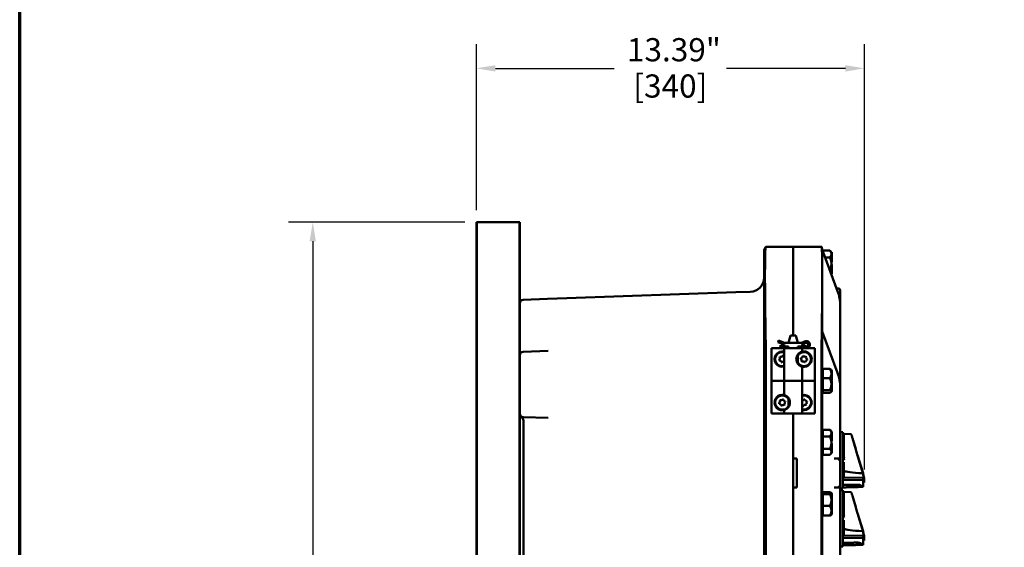
# Model space of a CAD drawing. Units: inches. Extents: x 1 to 146, y 1 to 112.
# Drawn here: x 3 to 37, y 69 to 87 of the extents above; entities that cross this region are included whole.
import ezdxf

# ---------------------------------------------------------------- set-up
doc = ezdxf.new("R2010")
doc.units = ezdxf.units.IN
doc.header["$LTSCALE"] = 6.666667
doc.header["$MEASUREMENT"] = 0
for name, color, linetype, lineweight in [('Border (ANSI)', 7, 'Continuous', 70), ('Dimension (ANSI)', 7, 'Continuous', 25), ('Visible (ANSI)', 7, 'Continuous', 50)]:
    doc.layers.add(name, color=color, linetype=linetype, lineweight=lineweight)
doc.styles.add('Note Text (ANSI)', font='tahoma.ttf')
doc.dimstyles.new('Default (ANSI)', dxfattribs={"dimscale": 6.666667, "dimtxt": 0.12, "dimasz": 0.098425, "dimexe": 0.125, "dimexo": 0.0625, "dimgap": 0.031496, "dimtad": 0, "dimtih": 1, "dimtoh": 1, "dimrnd": 1e-08, "dimzin": 4, "dimdsep": 46, "dimtxsty": 'Note Text (ANSI)', "dimcen": 0.09, "dimdle": 0.393701, "dimclrd": 256, "dimclre": 256, "dimclrt": 256, "dimadec": 0, "dimazin": 1, "dimtfac": 1, "dimtofl": 0, "dimtmove": 0, "dimatfit": 3, "dimfxl": 1, "dimtolj": 1, "dimtzin": 4, "dimlwd": -1, "dimlwe": -1, "dimarcsym": 0})

# ---------------------------------------------------------------- blocks, each defined once
blk = doc.blocks.new('Borders Default Border')
at = {"layer": 'Border (ANSI)', "flags": 128}
blk.add_lwpolyline([(0.3937, 0.3937), (0.3937, 16.6063), (21.6063, 16.6063), (21.6063, 0.3937), (0.3937, 0.3937)], dxfattribs=at)
blk = doc.blocks.new('*D15')
at = {"layer": 'Defpoints', "color": 0, "transparency": 16777216}
for p in [(18.403, 80.478), (12.743, 29.978), (19.138, 29.978)]:
    blk.add_point(p, dxfattribs=at)
at = {"layer": 'Dimension (ANSI)', "transparency": 16777216}
for p, q in [((17.986, 80.478), (11.909, 80.478)), ((12.743, 79.822), (12.743, 56.587)), ((12.743, 30.634), (12.743, 53.868)), ((18.721, 29.978), (11.909, 29.978))]:
    blk.add_line(p, q, dxfattribs=at)
for points in [[(12.633, 79.822), (12.852, 79.822), (12.743, 80.478)], [(12.633, 30.634), (12.852, 30.634), (12.743, 29.978)]]:
    blk.add_solid(points, dxfattribs=at)
at = {"layer": 'Dimension (ANSI)', "transparency": 16777216, "char_height": 0.8, "attachment_point": 2, "style": 'Note Text (ANSI)'}
for s, insert in [('\\A1; 50.50"', (12.743, 56.27)), ('\\A1;[1283]', (12.743, 55.018))]:
    blk.add_mtext(s, dxfattribs=dict(at, insert=insert))
blk = doc.blocks.new('*D16')
at = {"layer": 'Defpoints', "color": 0, "transparency": 16777216}
for p in [(31.782, 85.794), (18.388, 80.478), (31.782, 71.522)]:
    blk.add_point(p, dxfattribs=at)
at = {"layer": 'Dimension (ANSI)', "transparency": 16777216}
for p, q in [((18.388, 80.894), (18.388, 86.627)), ((31.782, 71.939), (31.782, 86.627)), ((19.044, 85.794), (23.145, 85.794)), ((31.126, 85.794), (27.025, 85.794))]:
    blk.add_line(p, q, dxfattribs=at)
for points in [[(19.044, 85.903), (19.044, 85.684), (18.388, 85.794)], [(31.126, 85.903), (31.126, 85.684), (31.782, 85.794)]]:
    blk.add_solid(points, dxfattribs=at)
at = {"layer": 'Dimension (ANSI)', "transparency": 16777216, "char_height": 0.8, "attachment_point": 2, "style": 'Note Text (ANSI)'}
for s, insert in [('\\A1; 13.39"', (25.085, 86.837)), ('\\A1;[340]', (25.085, 85.584))]:
    blk.add_mtext(s, dxfattribs=dict(at, insert=insert))

msp = doc.modelspace()

# ---------------------------------------------------------------- linework, layer by layer
at = {"layer": 'Visible (ANSI)'}
for p, q in [((18.388, 80.478), (18.388, 29.978)), ((18.388, 80.478), (18.388, 29.978)), ((18.388, 80.478), (18.388, 80.478)), ((18.403, 80.478), (18.388, 80.478)), ((19.873, 80.478), (18.403, 80.478)), ((18.403, 80.478), (18.403, 29.978)), ((19.873, 80.478), (19.873, 50.521)), ((19.888, 80.478), (19.873, 80.478)), ((19.888, 80.478), (19.888, 75.906)), ((29.323, 79.635), (28.38, 79.635)), ((29.323, 76.568), (29.323, 79.635)), ((29.323, 76.568), (29.323, 79.635)), ((29.323, 79.635), (30.307, 79.635)), ((30.323, 79.552), (30.323, 76.445)), ((30.323, 79.539), (30.856, 78.105)), ((28.323, 79.265), (28.325, 79.267)), ((28.323, 79.265), (28.323, 78.876)), ((28.325, 76.356), (28.325, 79.479)), ((30.348, 79.503), (30.348, 79.472)), ((30.588, 79.503), (30.348, 79.503)), ((30.425, 79.266), (30.588, 79.266)), ((30.646, 79.445), (30.601, 79.49)), ((30.646, 79.445), (30.646, 79.444)), ((30.646, 79.445), (30.646, 79.445)), ((30.646, 79.445), (30.656, 79.445)), ((30.646, 79.444), (30.646, 79.443)), ((30.646, 79.444), (30.656, 79.444)), ((30.646, 79.443), (30.646, 79.384)), ((30.646, 79.384), (30.646, 79.253)), ((30.646, 79.253), (30.646, 79.239)), ((30.646, 79.253), (30.656, 79.253)), ((30.646, 79.239), (30.646, 79.226)), ((30.646, 79.226), (30.646, 79.053)), ((30.646, 79.226), (30.646, 79.226)), ((30.646, 79.226), (30.656, 79.226)), ((30.656, 79.444), (30.656, 79.445)), ((30.656, 79.253), (30.656, 79.444)), ((30.656, 79.226), (30.656, 79.253)), ((30.656, 79.113), (30.656, 79.226)), ((28.323, 78.876), (28.325, 78.873)), ((30.646, 79.113), (30.656, 79.113)), ((30.646, 79.053), (30.646, 79.045)), ((30.646, 79.045), (30.646, 78.878)), ((30.646, 79.027), (30.656, 79.027)), ((30.646, 79.014), (30.656, 79.014)), ((30.646, 78.878), (30.646, 78.865)), ((30.646, 78.878), (30.646, 78.878)), ((30.646, 78.878), (30.656, 78.878)), ((30.646, 78.865), (30.646, 78.852)), ((30.656, 79.014), (30.656, 79.027)), ((30.656, 78.878), (30.656, 79.014)), ((30.656, 78.852), (30.656, 78.878)), ((30.588, 78.833), (30.585, 78.833)), ((30.646, 78.695), (30.639, 78.689)), ((30.646, 78.852), (30.646, 78.737)), ((30.646, 78.852), (30.656, 78.852)), ((30.646, 78.737), (30.646, 78.734)), ((30.646, 78.734), (30.646, 78.695)), ((30.646, 78.695), (30.646, 78.695)), ((30.646, 78.695), (30.656, 78.695)), ((30.656, 78.695), (30.656, 78.852)), ((30.885, 78.195), (30.823, 78.195)), ((21.515, 77.858), (20.85, 77.835)), ((27.351, 78.062), (21.515, 77.858)), ((27.843, 78.079), (27.351, 78.062)), ((30.948, 77.605), (30.948, 78.133)), ((20.85, 77.835), (20.008, 77.805)), ((30.948, 74.777), (30.948, 77.605)), ((29.231, 76.568), (29.164, 76.318)), ((29.415, 76.568), (29.231, 76.568)), ((29.415, 76.568), (29.482, 76.318)), ((30.856, 75.277), (30.323, 76.71)), ((28.325, 76.356), (28.325, 54.534)), ((28.38, 54.635), (28.38, 76.255)), ((28.797, 76.344), (28.802, 76.357)), ((29.028, 76.255), (28.797, 76.344)), ((28.802, 76.357), (28.818, 76.398)), ((29.028, 76.318), (28.818, 76.398)), ((28.857, 76.19), (29.028, 76.255)), ((28.862, 76.176), (28.857, 76.19)), ((28.878, 76.135), (28.862, 76.176)), ((28.878, 76.135), (29.028, 76.193)), ((29.028, 76.318), (29.019, 76.274)), ((29.028, 76.193), (29.019, 76.236)), ((29.165, 76.318), (29.028, 76.318)), ((29.028, 76.193), (29.165, 76.193)), ((29.164, 76.13), (29.164, 76.193)), ((29.165, 76.318), (29.481, 76.318)), ((29.628, 76.318), (29.481, 76.318)), ((29.481, 76.193), (29.628, 76.193)), ((29.482, 76.13), (29.482, 76.193)), ((29.719, 76.366), (29.628, 76.318)), ((29.628, 76.318), (29.638, 76.274)), ((29.628, 76.255), (29.751, 76.312)), ((29.751, 76.198), (29.628, 76.255)), ((29.628, 76.193), (29.638, 76.236)), ((29.628, 76.193), (29.719, 76.144)), ((30.307, 76.255), (30.307, 54.635)), ((30.323, 54.445), (30.323, 76.445)), ((19.888, 75.906), (19.888, 75.887)), ((19.888, 75.887), (19.888, 73.878)), ((20.862, 76.042), (20.008, 76.012)), ((28.573, 75.005), (28.573, 76.13)), ((28.573, 76.13), (29.013, 76.13)), ((28.573, 76.13), (28.573, 76.13)), ((28.573, 76.13), (28.573, 73.88)), ((28.853, 75.812), (28.865, 75.829)), ((28.95, 75.866), (28.971, 75.864)), ((29.633, 76.13), (29.013, 76.13)), ((29.013, 76.13), (29.013, 75.005)), ((29.482, 75.601), (29.482, 75.91)), ((29.633, 76.13), (29.943, 76.13)), ((29.633, 76.13), (29.633, 76.013)), ((29.657, 75.858), (29.677, 75.864)), ((29.782, 75.828), (29.767, 75.842)), ((29.943, 76.13), (30.042, 76.13)), ((30.042, 76.13), (30.073, 76.13)), ((30.073, 73.88), (30.073, 76.13)), ((28.851, 75.701), (28.842, 75.721)), ((28.946, 75.644), (28.925, 75.647)), ((29.588, 75.771), (29.593, 75.792)), ((29.629, 75.668), (29.614, 75.683)), ((29.633, 75.498), (29.633, 75.005)), ((29.739, 75.652), (29.719, 75.646)), ((29.803, 75.719), (29.808, 75.739)), ((28.323, 75.2), (28.325, 75.202)), ((28.323, 75.2), (28.323, 74.811)), ((30.348, 75.38), (30.323, 75.38)), ((30.348, 75.417), (30.348, 75.257)), ((30.588, 75.417), (30.348, 75.417)), ((30.348, 75.257), (30.348, 75.096)), ((30.646, 75.38), (30.637, 75.389)), ((30.646, 75.38), (30.646, 75.367)), ((30.646, 75.367), (30.646, 75.362)), ((30.646, 75.367), (30.656, 75.367)), ((30.646, 75.362), (30.646, 75.357)), ((30.646, 75.357), (30.646, 75.257)), ((30.646, 75.357), (30.646, 75.357)), ((30.646, 75.357), (30.656, 75.357)), ((30.646, 75.257), (30.646, 75.099)), ((30.646, 75.12), (30.656, 75.12)), ((30.656, 75.357), (30.656, 75.367)), ((30.656, 75.12), (30.656, 75.357)), ((30.656, 75.108), (30.656, 75.12)), ((28.323, 74.811), (28.325, 74.808)), ((28.573, 75.005), (28.604, 75.005)), ((28.703, 75.005), (28.604, 75.005)), ((29.013, 75.005), (28.703, 75.005)), ((29.633, 75.005), (29.013, 75.005)), ((29.013, 75.005), (29.633, 75.005)), ((29.013, 74.513), (29.013, 75.005)), ((29.633, 75.005), (29.943, 75.005)), ((29.633, 73.88), (29.633, 75.005)), ((29.943, 75.005), (30.042, 75.005)), ((30.073, 75.005), (30.042, 75.005)), ((30.073, 75.005), (30.073, 73.88)), ((30.348, 74.894), (30.348, 75.096)), ((30.348, 75.096), (30.588, 75.096)), ((30.348, 74.894), (30.348, 74.886)), ((30.348, 74.684), (30.348, 74.886)), ((30.646, 75.108), (30.656, 75.108)), ((30.646, 75.099), (30.646, 75.084)), ((30.646, 75.099), (30.656, 75.099)), ((30.646, 75.084), (30.646, 75.069)), ((30.646, 75.069), (30.646, 74.894)), ((30.646, 75.069), (30.646, 75.069)), ((30.646, 75.069), (30.656, 75.069)), ((30.646, 75.017), (30.656, 75.017)), ((30.646, 74.994), (30.656, 74.994)), ((30.646, 74.964), (30.656, 74.964)), ((30.646, 74.923), (30.656, 74.923)), ((30.646, 74.894), (30.646, 74.886)), ((30.646, 74.886), (30.646, 74.737)), ((30.656, 75.099), (30.656, 75.108)), ((30.656, 75.069), (30.656, 75.099)), ((30.656, 75.017), (30.656, 75.069)), ((30.656, 74.964), (30.656, 74.994)), ((30.656, 74.923), (30.656, 74.964)), ((30.656, 74.737), (30.656, 74.923)), ((30.948, 74.202), (30.948, 74.777)), ((30.348, 74.63), (30.323, 74.63)), ((30.348, 74.639), (30.348, 74.684)), ((30.588, 74.684), (30.348, 74.684)), ((30.348, 74.639), (30.348, 74.638)), ((30.348, 74.593), (30.348, 74.638)), ((30.588, 74.593), (30.348, 74.593)), ((30.646, 74.63), (30.637, 74.622)), ((30.646, 74.737), (30.646, 74.727)), ((30.646, 74.737), (30.646, 74.737)), ((30.646, 74.737), (30.656, 74.737)), ((30.646, 74.727), (30.646, 74.717)), ((30.646, 74.717), (30.646, 74.639)), ((30.646, 74.717), (30.656, 74.717)), ((30.646, 74.644), (30.656, 74.644)), ((30.646, 74.639), (30.646, 74.638)), ((30.646, 74.638), (30.646, 74.63)), ((30.656, 74.717), (30.656, 74.737)), ((30.656, 74.644), (30.656, 74.717)), ((28.838, 74.237), (28.844, 74.216)), ((28.862, 74.326), (28.877, 74.341)), ((28.909, 74.151), (28.929, 74.146)), ((28.966, 74.365), (28.987, 74.359)), ((29.033, 74.185), (29.019, 74.17)), ((29.052, 74.294), (29.057, 74.274)), ((29.164, 74.101), (29.164, 74.41)), ((29.692, 74.144), (29.671, 74.148)), ((29.704, 74.366), (29.725, 74.363)), ((29.778, 74.178), (29.791, 74.194)), ((29.805, 74.286), (29.797, 74.305)), ((30.948, 73.645), (30.948, 74.202)), ((19.888, 73.878), (19.888, 73.859)), ((19.888, 73.859), (19.888, 57.031)), ((28.604, 73.88), (28.573, 73.88)), ((28.703, 73.88), (28.604, 73.88)), ((29.013, 73.88), (28.703, 73.88)), ((29.013, 73.88), (29.013, 73.998)), ((29.013, 73.88), (29.633, 73.88)), ((29.323, 73.88), (29.323, 57.26)), ((29.323, 73.88), (29.323, 72.325)), ((30.073, 73.88), (29.633, 73.88)), ((30.073, 73.88), (30.073, 73.88)), ((20.008, 73.753), (20.864, 73.724)), ((20.013, 73.633), (20.013, 57.258)), ((30.948, 73.617), (30.948, 73.645)), ((30.948, 72.321), (30.948, 73.617)), ((28.323, 73.08), (28.325, 73.082)), ((28.323, 73.08), (28.323, 72.691)), ((30.348, 73.26), (30.323, 73.26)), ((30.348, 73.318), (30.348, 73.202)), ((30.588, 73.318), (30.348, 73.318)), ((30.348, 73.202), (30.348, 73.085)), ((30.348, 72.873), (30.348, 73.085)), ((30.348, 73.085), (30.588, 73.085)), ((30.646, 73.26), (30.598, 73.308)), ((30.646, 73.26), (30.646, 73.259)), ((30.646, 73.26), (30.646, 73.26)), ((30.646, 73.26), (30.656, 73.26)), ((30.646, 73.259), (30.646, 73.202)), ((30.646, 73.259), (30.646, 73.259)), ((30.646, 73.259), (30.656, 73.259)), ((30.646, 73.202), (30.646, 73.072)), ((30.656, 73.259), (30.656, 73.26)), ((30.656, 73.072), (30.656, 73.259)), ((31.042, 73.23), (30.948, 73.23)), ((31.042, 73.23), (31.042, 73.105)), ((31.042, 71.41), (31.042, 73.105)), ((31.042, 73.101), (31.047, 73.101)), ((31.047, 73.001), (31.047, 73.101)), ((31.072, 73.157), (31.072, 73.16)), ((31.072, 73.028), (31.072, 73.157)), ((31.315, 73.167), (31.087, 73.175)), ((31.315, 73.164), (31.087, 73.172)), ((30.348, 72.873), (30.348, 72.865)), ((30.348, 72.653), (30.348, 72.865)), ((30.646, 73.072), (30.646, 73.059)), ((30.646, 73.072), (30.656, 73.072)), ((30.646, 73.059), (30.646, 73.045)), ((30.646, 73.045), (30.646, 72.873)), ((30.646, 73.045), (30.646, 73.045)), ((30.646, 73.045), (30.656, 73.045)), ((30.646, 72.93), (30.656, 72.93)), ((30.646, 72.873), (30.646, 72.865)), ((30.646, 72.865), (30.646, 72.697)), ((30.646, 72.841), (30.656, 72.841)), ((30.646, 72.831), (30.656, 72.831)), ((30.656, 73.045), (30.656, 73.072)), ((30.656, 72.93), (30.656, 73.045)), ((30.656, 72.831), (30.656, 72.841)), ((30.656, 72.697), (30.656, 72.831)), ((31.042, 73.001), (31.047, 73.001)), ((31.042, 72.992), (31.047, 72.992)), ((31.042, 72.971), (31.047, 72.971)), ((31.042, 72.941), (31.047, 72.941)), ((31.042, 72.846), (31.047, 72.846)), ((31.042, 72.834), (31.047, 72.834)), ((31.042, 72.829), (31.047, 72.829)), ((31.042, 72.815), (31.047, 72.815)), ((31.042, 72.809), (31.047, 72.809)), ((31.047, 72.992), (31.047, 73.001)), ((31.047, 72.971), (31.047, 72.992)), ((31.047, 72.968), (31.047, 72.971)), ((31.047, 72.941), (31.047, 72.968)), ((31.047, 72.893), (31.047, 72.941)), ((31.047, 72.853), (31.047, 72.893)), ((31.047, 72.846), (31.047, 72.853)), ((31.047, 72.834), (31.047, 72.846)), ((31.047, 72.829), (31.047, 72.834)), ((31.047, 72.815), (31.047, 72.829)), ((31.047, 72.809), (31.047, 72.815)), ((31.047, 72.694), (31.047, 72.809)), ((31.072, 73.028), (31.072, 72.639)), ((31.483, 72.639), (31.373, 73.03)), ((31.483, 72.644), (31.392, 72.96)), ((28.323, 72.691), (28.325, 72.688)), ((30.348, 72.51), (30.323, 72.51)), ((30.348, 72.555), (30.348, 72.653)), ((30.588, 72.653), (30.348, 72.653)), ((30.348, 72.555), (30.348, 72.551)), ((30.348, 72.453), (30.348, 72.551)), ((30.588, 72.453), (30.348, 72.453)), ((30.646, 72.51), (30.598, 72.462)), ((30.646, 72.697), (30.646, 72.684)), ((30.646, 72.697), (30.646, 72.697)), ((30.646, 72.697), (30.656, 72.697)), ((30.646, 72.684), (30.646, 72.671)), ((30.646, 72.671), (30.646, 72.555)), ((30.646, 72.671), (30.656, 72.671)), ((30.646, 72.555), (30.646, 72.551)), ((30.646, 72.551), (30.646, 72.51)), ((30.646, 72.51), (30.646, 72.51)), ((30.646, 72.51), (30.656, 72.51)), ((30.656, 72.671), (30.656, 72.697)), ((30.656, 72.51), (30.656, 72.671)), ((31.042, 72.694), (31.047, 72.694)), ((31.042, 72.599), (31.047, 72.599)), ((31.042, 72.595), (31.047, 72.595)), ((31.042, 72.526), (31.047, 72.526)), ((31.042, 72.501), (31.047, 72.501)), ((31.072, 72.495), (31.042, 72.495)), ((31.047, 72.599), (31.047, 72.694)), ((31.047, 72.595), (31.047, 72.599)), ((31.047, 72.526), (31.047, 72.595)), ((31.047, 72.495), (31.047, 72.501)), ((31.072, 72.639), (31.072, 72.433)), ((31.072, 72.433), (31.072, 72.412)), ((31.736, 71.816), (31.543, 72.44)), ((31.736, 71.787), (31.543, 72.431)), ((29.323, 72.325), (29.448, 72.325)), ((29.448, 72.325), (29.448, 71.325)), ((30.948, 72.32), (30.745, 72.32)), ((30.948, 72.32), (30.885, 72.258)), ((30.948, 72.32), (30.948, 72.321)), ((30.948, 71.32), (30.948, 72.32)), ((31.072, 72.3), (31.072, 72.359)), ((31.072, 72.197), (31.072, 71.882)), ((31.057, 71.875), (31.042, 71.875)), ((31.072, 71.682), (31.072, 71.882)), ((30.885, 71.383), (30.948, 71.32)), ((31.042, 71.668), (31.742, 71.655)), ((31.042, 71.576), (31.742, 71.589)), ((31.042, 71.41), (31.042, 71.285)), ((31.072, 71.667), (31.072, 71.682)), ((31.532, 71.339), (31.532, 71.42)), ((31.742, 71.589), (31.742, 71.655)), ((31.742, 71.589), (31.742, 71.342)), ((31.775, 71.497), (31.742, 71.497)), ((31.776, 71.497), (31.775, 71.497)), ((29.323, 71.325), (29.323, 59.565)), ((29.448, 71.325), (29.323, 71.325)), ((30.348, 71.13), (30.323, 71.13)), ((30.348, 71.159), (30.588, 71.159)), ((30.348, 71.126), (30.348, 71.159)), ((30.348, 71.093), (30.348, 71.126)), ((30.348, 70.891), (30.348, 71.093)), ((30.348, 71.093), (30.588, 71.093)), ((30.646, 71.13), (30.641, 71.135)), ((30.646, 71.13), (30.646, 71.126)), ((30.646, 71.126), (30.646, 71.057)), ((30.646, 71.11), (30.656, 71.11)), ((30.646, 71.057), (30.646, 71.047)), ((30.646, 71.057), (30.656, 71.057)), ((30.646, 71.047), (30.646, 71.038)), ((30.646, 71.038), (30.646, 70.891)), ((30.646, 71.038), (30.646, 71.038)), ((30.646, 71.038), (30.656, 71.038)), ((30.656, 71.057), (30.656, 71.11)), ((30.656, 71.038), (30.656, 71.057)), ((30.656, 70.843), (30.656, 71.038)), ((30.745, 71.32), (30.948, 71.32)), ((30.948, 65.946), (30.948, 71.32)), ((30.948, 71.32), (30.948, 71.32)), ((30.948, 71.285), (31.042, 71.285)), ((31.042, 71.23), (30.948, 71.23)), ((31.742, 71.342), (31.042, 71.323)), ((31.042, 71.23), (31.042, 71.105)), ((31.042, 69.41), (31.042, 71.105)), ((31.042, 71.101), (31.047, 71.101)), ((31.047, 71.001), (31.047, 71.101)), ((31.072, 71.028), (31.072, 71.157)), ((31.315, 71.164), (31.087, 71.172)), ((31.532, 71.339), (31.532, 71.339)), ((28.323, 70.95), (28.325, 70.952)), ((28.323, 70.95), (28.323, 70.561)), ((30.348, 70.689), (30.348, 70.891)), ((30.646, 70.891), (30.646, 70.713)), ((30.646, 70.843), (30.656, 70.843)), ((30.646, 70.827), (30.656, 70.827)), ((30.646, 70.789), (30.656, 70.789)), ((30.646, 70.759), (30.656, 70.759)), ((30.646, 70.751), (30.656, 70.751)), ((30.646, 70.713), (30.646, 70.698)), ((30.646, 70.713), (30.646, 70.713)), ((30.646, 70.713), (30.656, 70.713)), ((30.646, 70.698), (30.646, 70.683)), ((30.656, 70.789), (30.656, 70.827)), ((30.656, 70.759), (30.656, 70.789)), ((30.656, 70.713), (30.656, 70.751)), ((30.656, 70.683), (30.656, 70.713)), ((31.042, 71.001), (31.047, 71.001)), ((31.042, 70.992), (31.047, 70.992)), ((31.042, 70.971), (31.047, 70.971)), ((31.042, 70.941), (31.047, 70.941)), ((31.042, 70.846), (31.047, 70.846)), ((31.042, 70.834), (31.047, 70.834)), ((31.042, 70.829), (31.047, 70.829)), ((31.042, 70.815), (31.047, 70.815)), ((31.042, 70.809), (31.047, 70.809)), ((31.047, 70.992), (31.047, 71.001)), ((31.047, 70.971), (31.047, 70.992)), ((31.047, 70.968), (31.047, 70.971)), ((31.047, 70.941), (31.047, 70.968)), ((31.047, 70.893), (31.047, 70.941)), ((31.047, 70.853), (31.047, 70.893)), ((31.047, 70.846), (31.047, 70.853)), ((31.047, 70.834), (31.047, 70.846)), ((31.047, 70.829), (31.047, 70.834)), ((31.047, 70.815), (31.047, 70.829)), ((31.047, 70.809), (31.047, 70.815)), ((31.047, 70.694), (31.047, 70.809)), ((31.072, 71.028), (31.072, 70.639)), ((31.483, 70.639), (31.373, 71.03)), ((31.483, 70.644), (31.392, 70.96)), ((28.323, 70.561), (28.325, 70.558)), ((30.348, 70.38), (30.323, 70.38)), ((30.348, 70.689), (30.348, 70.52)), ((30.588, 70.689), (30.348, 70.689)), ((30.348, 70.52), (30.348, 70.352)), ((30.646, 70.38), (30.641, 70.376)), ((30.646, 70.683), (30.646, 70.52)), ((30.646, 70.683), (30.656, 70.683)), ((30.646, 70.667), (30.656, 70.667)), ((30.646, 70.648), (30.656, 70.648)), ((30.646, 70.644), (30.656, 70.644)), ((30.646, 70.52), (30.646, 70.411)), ((30.646, 70.411), (30.646, 70.406)), ((30.646, 70.411), (30.646, 70.411)), ((30.646, 70.411), (30.656, 70.411)), ((30.646, 70.406), (30.646, 70.4)), ((30.646, 70.4), (30.646, 70.38)), ((30.646, 70.4), (30.656, 70.4)), ((30.656, 70.648), (30.656, 70.667)), ((30.656, 70.644), (30.656, 70.648)), ((30.656, 70.411), (30.656, 70.644)), ((30.656, 70.4), (30.656, 70.411)), ((31.042, 70.694), (31.047, 70.694)), ((31.042, 70.599), (31.047, 70.599)), ((31.042, 70.595), (31.047, 70.595)), ((31.042, 70.526), (31.047, 70.526)), ((31.042, 70.501), (31.047, 70.501)), ((31.072, 70.495), (31.042, 70.495)), ((31.047, 70.599), (31.047, 70.694)), ((31.047, 70.595), (31.047, 70.599)), ((31.047, 70.526), (31.047, 70.595)), ((31.047, 70.495), (31.047, 70.501)), ((31.072, 70.639), (31.072, 70.433)), ((31.072, 70.433), (31.072, 70.412)), ((31.072, 70.3), (31.072, 70.359)), ((31.736, 69.816), (31.543, 70.44)), ((31.736, 69.787), (31.543, 70.431)), ((30.348, 70.352), (30.588, 70.352)), ((31.072, 70.197), (31.072, 69.882)), ((31.057, 69.875), (31.042, 69.875)), ((31.072, 69.682), (31.072, 69.882)), ((31.072, 69.667), (31.072, 69.682)), ((31.042, 69.668), (31.742, 69.655)), ((31.042, 69.576), (31.742, 69.589)), ((31.042, 69.41), (31.042, 69.285)), ((31.742, 69.342), (31.042, 69.323)), ((31.532, 69.339), (31.532, 69.42)), ((31.532, 69.339), (31.532, 69.339)), ((31.742, 69.589), (31.742, 69.655)), ((31.742, 69.589), (31.742, 69.342)), ((31.775, 69.497), (31.742, 69.497)), ((30.948, 69.285), (31.042, 69.285))]:
    msp.add_line(p, q, dxfattribs=at)
for centre, radius, start, end in [((28.575, 79.479), 0.25, 141.824, 180), ((30.093, 79.552), 0.23, 360, 19.7173), ((27.825, 78.578), 0.5, 272, 360), ((30.885, 78.133), 0.0625, 360, 90), ((20.013, 77.68), 0.125, 92, 180), ((29.778, 76.255), 0.125, 242.335, 117.665), ((29.778, 76.255), 0.0625, 245.3757, 114.6243), ((20.013, 75.887), 0.125, 92, 180), ((28.948, 75.755), 0.266, 75.8355, 284.1644), ((28.948, 75.755), 0.244, 74.5792, 285.4208), ((28.768, 75.775), 0.0922, 323.6706, 23.6706), ((28.875, 75.921), 0.0922, 263.6706, 323.6706), ((29.055, 75.901), 0.0922, 203.6706, 242.8096), ((29.698, 75.755), 0.244, 207.8919, 152.1081), ((29.567, 75.88), 0.0922, 286.2551, 346.2551), ((29.741, 75.931), 0.0922, 226.2551, 286.2551), ((29.871, 75.806), 0.0922, 166.2551, 226.2551), ((29.698, 75.755), 0.266, 337.2685, 22.7315), ((28.841, 75.61), 0.0922, 23.6706, 83.6706), ((29.02, 75.59), 0.0922, 94.7246, 143.6706), ((29.524, 75.705), 0.0922, 346.2551, 46.2551), ((29.655, 75.58), 0.0922, 46.2551, 106.2551), ((29.828, 75.63), 0.0922, 106.2551, 166.2551), ((28.948, 74.255), 0.244, 27.8919, 332.1081), ((29.698, 74.255), 0.266, 255.8355, 104.1644), ((29.698, 74.255), 0.244, 254.5792, 105.4208), ((28.948, 74.255), 0.266, 157.2685, 202.7315), ((28.773, 74.302), 0.0922, 315.0107, 15.0107), ((28.82, 74.127), 0.0922, 15.0107, 75.0107), ((28.901, 74.43), 0.0922, 255.0107, 315.0107), ((28.995, 74.081), 0.0922, 75.0107, 135.0107), ((29.076, 74.383), 0.0922, 195.0107, 255.0107), ((29.123, 74.208), 0.0922, 135.0107, 195.0107), ((29.632, 74.424), 0.0922, 270.527, 321.3571), ((29.585, 74.114), 0.0922, 21.3571, 58.6813), ((29.764, 74.087), 0.0922, 81.3571, 141.3571), ((29.811, 74.396), 0.0922, 201.3571, 261.3571), ((29.877, 74.228), 0.0922, 141.3571, 201.3571), ((20.013, 73.878), 0.125, 180, 268), ((20.013, 73.849), 0.125, 180, 240), ((19.888, 73.633), 0.125, 360, 60), ((31.087, 73.16), 0.015, 88, 180), ((31.087, 73.157), 0.015, 88, 180), ((31.057, 71.86), 0.015, 360, 90), ((31.087, 71.157), 0.015, 88, 180), ((31.057, 69.86), 0.015, 360, 90)]:
    msp.add_arc(centre, radius, start, end, dxfattribs=at)
for centre, major_axis, ratio, start_param, end_param in [((28.167, 77.605), (2.781, 0), 0.707107, 0, 0.257324), ((28.167, 74.777), (2.781, 0), 0.707107, 0, 0.257324), ((39.898, 72.185), (8.877, -0.145), 0.030858, 3.019926, 3.035229), ((39.898, 72.185), (8.877, -0.145), 0.030858, 3.248965, 3.262285), ((36.513, 71.813), (-5.441, 0.089), 0.030858, 0.076062, 0.492017), ((31.716, 71.831), (0.049, -0.19), 0.080839, 0.758872, 1.456372), ((31.716, 71.813), (0.05, -0.19), 0.067624, 0.708493, 1.405993), ((31.594, 72.185), (-0.179, 0.688), 0.080839, 3.415918, 3.900465), ((31.594, 72.185), (-0.182, 0.688), 0.067624, 3.12374, 3.850086), ((31.594, 72.185), (-0.182, 0.688), 0.062639, 3.124979, 3.383527), ((39.898, 70.185), (8.877, -0.145), 0.030858, 3.019926, 3.035229), ((39.898, 70.185), (8.877, -0.145), 0.030858, 3.248965, 3.262285), ((36.513, 69.813), (-5.441, 0.089), 0.030858, 0.076062, 0.492017), ((31.716, 69.831), (0.049, -0.19), 0.080839, 0.758872, 1.456372), ((31.716, 69.813), (0.05, -0.19), 0.067624, 0.708493, 1.405993), ((31.594, 70.185), (-0.179, 0.688), 0.080839, 3.415918, 3.900465), ((31.594, 70.185), (-0.182, 0.688), 0.067624, 3.12374, 3.850086)]:
    msp.add_ellipse(centre, major_axis=major_axis, ratio=ratio, start_param=start_param, end_param=end_param, dxfattribs=at)
for points, knots in [([(28.379, 76.356), (28.369, 76.765), (28.363, 77.168), (28.355, 77.919), (28.353, 78.261), (28.352, 78.885), (28.354, 79.149), (28.362, 79.518), (28.368, 79.62), (28.379, 79.634)], [-13.012529, -13.012529, -13.012529, -13.012529, -9.895123, -9.895123, -6.82167, -6.82167, -3.407383, -3.407383, 0, 0, 0, 0]), ([(30.309, 79.63), (30.313, 79.62), (30.315, 79.598), (30.321, 79.487), (30.322, 79.35), (30.323, 79.047), (30.323, 78.918), (30.323, 78.645), (30.323, 78.505), (30.323, 78.159), (30.323, 77.948), (30.321, 77.324), (30.318, 76.889), (30.309, 76.445)], [-12.541325, -12.541325, -12.541325, -12.541325, -11.254033, -11.254033, -8.402312, -8.402312, -6.747199, -6.747199, -5.280871, -5.280871, -3.389704, -3.389704, -0.000762, -0.000762, -0.000762, -0.000762]), ([(29.633, 75.498), (29.633, 75.498), (29.625, 75.499), (29.595, 75.51), (29.572, 75.519), (29.538, 75.542), (29.527, 75.551), (29.505, 75.572), (29.495, 75.584), (29.47, 75.616), (29.456, 75.642), (29.437, 75.698), (29.432, 75.727), (29.432, 75.783), (29.437, 75.813), (29.456, 75.868), (29.47, 75.894), (29.495, 75.927), (29.505, 75.939), (29.527, 75.959), (29.538, 75.968), (29.572, 75.991), (29.595, 76.001), (29.625, 76.011), (29.633, 76.013), (29.633, 76.013)], [2.509035, 2.509035, 2.509035, 2.509035, 2.802557, 2.802557, 3.096079, 3.096079, 3.218365, 3.218365, 3.34065, 3.34065, 3.552101, 3.552101, 3.763552, 3.763552, 3.975004, 3.975004, 4.186455, 4.186455, 4.30874, 4.30874, 4.431025, 4.431025, 4.724548, 4.724548, 5.01807, 5.01807, 5.01807, 5.01807]), ([(29.633, 76.013), (29.633, 76.013), (29.636, 76.014), (29.647, 76.016), (29.655, 76.018), (29.688, 76.022), (29.72, 76.023), (29.773, 76.01), (29.791, 76.005), (29.828, 75.988), (29.846, 75.977), (29.891, 75.941), (29.918, 75.909), (29.939, 75.868), (29.941, 75.863), (29.943, 75.858)], [0.005384, 0.005384, 0.005384, 0.005384, 0.178898, 0.178898, 0.357796, 0.357796, 0.715592, 0.715592, 0.869177, 0.869177, 1.022763, 1.022763, 1.321549, 1.321549, 1.36035, 1.36035, 1.36035, 1.36035]), ([(29.943, 75.653), (29.941, 75.648), (29.939, 75.643), (29.918, 75.601), (29.891, 75.569), (29.846, 75.534), (29.828, 75.523), (29.791, 75.506), (29.773, 75.5), (29.72, 75.488), (29.688, 75.489), (29.655, 75.493), (29.647, 75.494), (29.636, 75.497), (29.633, 75.498), (29.633, 75.498)], [1.880319, 1.880319, 1.880319, 1.880319, 1.91912, 1.91912, 2.217906, 2.217906, 2.371492, 2.371492, 2.525077, 2.525077, 2.882873, 2.882873, 3.061771, 3.061771, 3.235285, 3.235285, 3.235285, 3.235285]), ([(28.703, 74.358), (28.705, 74.363), (28.707, 74.368), (28.727, 74.409), (28.754, 74.441), (28.8, 74.477), (28.818, 74.488), (28.854, 74.505), (28.873, 74.51), (28.925, 74.523), (28.958, 74.522), (28.991, 74.518), (28.999, 74.516), (29.01, 74.514), (29.013, 74.513), (29.013, 74.513)], [1.880319, 1.880319, 1.880319, 1.880319, 1.91912, 1.91912, 2.217906, 2.217906, 2.371492, 2.371492, 2.525077, 2.525077, 2.882873, 2.882873, 3.061771, 3.061771, 3.235285, 3.235285, 3.235285, 3.235285]), ([(29.013, 74.513), (29.013, 74.513), (29.021, 74.511), (29.051, 74.501), (29.073, 74.491), (29.107, 74.468), (29.118, 74.459), (29.14, 74.439), (29.151, 74.427), (29.176, 74.394), (29.19, 74.368), (29.209, 74.313), (29.213, 74.283), (29.213, 74.227), (29.209, 74.198), (29.19, 74.142), (29.176, 74.116), (29.151, 74.084), (29.14, 74.072), (29.118, 74.051), (29.107, 74.042), (29.073, 74.019), (29.051, 74.01), (29.021, 73.999), (29.013, 73.998), (29.013, 73.998)], [2.509035, 2.509035, 2.509035, 2.509035, 2.802557, 2.802557, 3.096079, 3.096079, 3.218365, 3.218365, 3.34065, 3.34065, 3.552101, 3.552101, 3.763552, 3.763552, 3.975004, 3.975004, 4.186455, 4.186455, 4.30874, 4.30874, 4.431025, 4.431025, 4.724548, 4.724548, 5.01807, 5.01807, 5.01807, 5.01807]), ([(29.013, 73.998), (29.013, 73.998), (29.01, 73.997), (28.999, 73.994), (28.991, 73.993), (28.958, 73.989), (28.925, 73.988), (28.873, 74), (28.854, 74.006), (28.818, 74.023), (28.8, 74.034), (28.754, 74.069), (28.727, 74.101), (28.707, 74.143), (28.705, 74.148), (28.703, 74.153)], [0.005384, 0.005384, 0.005384, 0.005384, 0.178898, 0.178898, 0.357796, 0.357796, 0.715592, 0.715592, 0.869177, 0.869177, 1.022763, 1.022763, 1.321549, 1.321549, 1.36035, 1.36035, 1.36035, 1.36035]), ([(31.364, 73.059), (31.363, 73.063), (31.362, 73.067), (31.357, 73.084), (31.353, 73.096), (31.346, 73.117), (31.343, 73.126), (31.337, 73.142), (31.334, 73.148), (31.331, 73.155), (31.33, 73.157), (31.327, 73.16), (31.326, 73.161), (31.324, 73.163), (31.323, 73.164), (31.32, 73.166), (31.318, 73.166), (31.315, 73.167), (31.315, 73.167), (31.315, 73.167)], [-1.392183, -1.392183, -1.392183, -1.392183, -1.314424, -1.314424, -1.048534, -1.048534, -0.782645, -0.782645, -0.516756, -0.516756, -0.383811, -0.383811, -0.317339, -0.317339, -0.289611, -0.289611, -0.253074, -0.253074, -0.250866, -0.250866, -0.250866, -0.250866]), ([(31.373, 73.03), (31.369, 73.044), (31.365, 73.057), (31.357, 73.083), (31.353, 73.094), (31.346, 73.115), (31.343, 73.124), (31.337, 73.139), (31.335, 73.145), (31.331, 73.152), (31.33, 73.154), (31.327, 73.158), (31.326, 73.159), (31.323, 73.161), (31.322, 73.161), (31.32, 73.163), (31.317, 73.163), (31.315, 73.164)], [-1.580313, -1.580313, -1.580313, -1.580313, -1.318474, -1.318474, -1.056635, -1.056635, -0.794797, -0.794797, -0.532958, -0.532958, -0.402038, -0.402038, -0.336579, -0.336579, -0.307937, -0.307937, -0.271119, -0.271119, -0.271119, -0.271119]), ([(31.087, 72.362), (31.087, 72.362), (31.087, 72.362), (31.087, 72.362), (31.087, 72.362), (31.086, 72.362), (31.086, 72.363), (31.085, 72.363), (31.085, 72.363), (31.084, 72.364), (31.082, 72.367), (31.08, 72.371), (31.075, 72.387), (31.072, 72.401), (31.072, 72.412)], [0.5495959, 0.5495959, 0.5495959, 0.5495959, 0.5509791, 0.5509791, 0.5509791, 0.5532545, 0.5532545, 0.5555298, 0.5555298, 0.5600805, 0.5600805, 0.5929007, 0.5929007, 0.7175498, 0.7175498, 0.7175498, 0.7175498]), ([(31.543, 72.44), (31.539, 72.453), (31.535, 72.466), (31.527, 72.493), (31.523, 72.506), (31.515, 72.533), (31.511, 72.547), (31.503, 72.574), (31.499, 72.588), (31.491, 72.616), (31.487, 72.63), (31.483, 72.644)], [1.3620344, 1.3620344, 1.3620344, 1.3620344, 1.4056901, 1.4056901, 1.4493458, 1.4493458, 1.4930014, 1.4930014, 1.5366571, 1.5366571, 1.5803128, 1.5803128, 1.5803128, 1.5803128]), ([(31.543, 72.431), (31.539, 72.444), (31.535, 72.457), (31.527, 72.484), (31.523, 72.498), (31.515, 72.526), (31.511, 72.54), (31.503, 72.568), (31.499, 72.582), (31.491, 72.611), (31.487, 72.625), (31.483, 72.639)], [1.3620344, 1.3620344, 1.3620344, 1.3620344, 1.4056901, 1.4056901, 1.4493458, 1.4493458, 1.4930014, 1.4930014, 1.5366571, 1.5366571, 1.5803128, 1.5803128, 1.5803128, 1.5803128]), ([(31.087, 72.295), (31.087, 72.295), (31.087, 72.295), (31.087, 72.295), (31.087, 72.295), (31.087, 72.296), (31.086, 72.296), (31.086, 72.296), (31.086, 72.296), (31.085, 72.296)], [-0.000044042, -0.000044042, -0.000044042, -0.000044042, 0, 0, 0.002429277, 0.002429277, 0.004561471, 0.004561471, 0.006961386, 0.006961386, 0.006961386, 0.006961386]), ([(31.072, 71.882), (31.072, 71.882), (31.072, 71.882), (31.072, 71.883), (31.072, 71.884), (31.074, 71.886), (31.075, 71.886), (31.078, 71.888), (31.079, 71.888), (31.083, 71.889), (31.085, 71.889), (31.087, 71.889)], [-0.06005679, -0.06005679, -0.06005679, -0.06005679, -0.05969637, -0.05969637, -0.04464303, -0.04464303, -0.02975295, -0.02975295, -0.01487377, -0.01487377, 0, 0, 0, 0]), ([(31.716, 71.812), (31.717, 71.812), (31.718, 71.812), (31.719, 71.811), (31.72, 71.811), (31.724, 71.808), (31.727, 71.805), (31.732, 71.798), (31.735, 71.791), (31.737, 71.785)], [0.16237387, 0.16237387, 0.16237387, 0.16237387, 0.16846071, 0.16846071, 0.1759696, 0.1759696, 0.20043322, 0.20043322, 0.24827021, 0.24827021, 0.24827021, 0.24827021]), ([(31.721, 71.839), (31.721, 71.839), (31.721, 71.838), (31.724, 71.837), (31.727, 71.834), (31.732, 71.826), (31.735, 71.82), (31.737, 71.813)], [0.17536832, 0.17536832, 0.17536832, 0.17536832, 0.1759696, 0.1759696, 0.20043322, 0.20043322, 0.24827021, 0.24827021, 0.24827021, 0.24827021]), ([(31.532, 71.42), (31.532, 71.42), (31.532, 71.42), (31.552, 71.421), (31.573, 71.419), (31.611, 71.413), (31.629, 71.409), (31.656, 71.399), (31.668, 71.393), (31.684, 71.381), (31.688, 71.374), (31.688, 71.369)], [1.2003575, 1.2003575, 1.2003575, 1.2003575, 1.2022627, 1.2022627, 1.3511847, 1.3511847, 1.5001066, 1.5001066, 1.6492192, 1.6492192, 1.7983317, 1.7983317, 1.7983317, 1.7983317]), ([(31.373, 71.03), (31.369, 71.044), (31.365, 71.057), (31.357, 71.083), (31.353, 71.094), (31.346, 71.115), (31.343, 71.124), (31.337, 71.139), (31.335, 71.145), (31.331, 71.152), (31.33, 71.154), (31.327, 71.158), (31.326, 71.159), (31.323, 71.161), (31.322, 71.161), (31.32, 71.163), (31.317, 71.163), (31.315, 71.164)], [-1.580313, -1.580313, -1.580313, -1.580313, -1.318474, -1.318474, -1.056635, -1.056635, -0.794797, -0.794797, -0.532958, -0.532958, -0.402038, -0.402038, -0.336579, -0.336579, -0.307937, -0.307937, -0.271119, -0.271119, -0.271119, -0.271119]), ([(31.688, 71.369), (31.688, 71.364), (31.684, 71.359), (31.668, 71.352), (31.656, 71.349), (31.629, 71.344), (31.611, 71.343), (31.573, 71.34), (31.552, 71.339), (31.533, 71.339), (31.532, 71.339), (31.532, 71.339), (31.532, 71.339)], [1.7983317, 1.7983317, 1.7983317, 1.7983317, 1.9474443, 1.9474443, 2.0965569, 2.0965569, 2.2454788, 2.2454788, 2.3944007, 2.3944007, 2.3944007, 2.3963063, 2.3963063, 2.3963063, 2.3963063]), ([(31.087, 70.362), (31.087, 70.362), (31.087, 70.362), (31.087, 70.362), (31.087, 70.362), (31.086, 70.362), (31.086, 70.363), (31.085, 70.363), (31.085, 70.363), (31.084, 70.364), (31.082, 70.367), (31.08, 70.371), (31.075, 70.387), (31.072, 70.401), (31.072, 70.412)], [0.5495959, 0.5495959, 0.5495959, 0.5495959, 0.5509791, 0.5509791, 0.5509791, 0.5532545, 0.5532545, 0.5555298, 0.5555298, 0.5600805, 0.5600805, 0.5929007, 0.5929007, 0.7175498, 0.7175498, 0.7175498, 0.7175498]), ([(31.543, 70.44), (31.539, 70.453), (31.535, 70.466), (31.527, 70.493), (31.523, 70.506), (31.515, 70.533), (31.511, 70.547), (31.503, 70.574), (31.499, 70.588), (31.491, 70.616), (31.487, 70.63), (31.483, 70.644)], [1.3620344, 1.3620344, 1.3620344, 1.3620344, 1.4056901, 1.4056901, 1.4493458, 1.4493458, 1.4930014, 1.4930014, 1.5366571, 1.5366571, 1.5803128, 1.5803128, 1.5803128, 1.5803128]), ([(31.543, 70.431), (31.539, 70.444), (31.535, 70.457), (31.527, 70.484), (31.523, 70.498), (31.515, 70.526), (31.511, 70.54), (31.503, 70.568), (31.499, 70.582), (31.491, 70.611), (31.487, 70.625), (31.483, 70.639)], [1.3620344, 1.3620344, 1.3620344, 1.3620344, 1.4056901, 1.4056901, 1.4493458, 1.4493458, 1.4930014, 1.4930014, 1.5366571, 1.5366571, 1.5803128, 1.5803128, 1.5803128, 1.5803128]), ([(31.087, 70.295), (31.087, 70.295), (31.087, 70.295), (31.087, 70.295), (31.087, 70.295), (31.087, 70.296), (31.086, 70.296), (31.086, 70.296), (31.086, 70.296), (31.085, 70.296)], [-0.000044042, -0.000044042, -0.000044042, -0.000044042, 0, 0, 0.002429277, 0.002429277, 0.004561471, 0.004561471, 0.006961386, 0.006961386, 0.006961386, 0.006961386]), ([(31.072, 69.882), (31.072, 69.882), (31.072, 69.882), (31.072, 69.883), (31.072, 69.884), (31.074, 69.886), (31.075, 69.886), (31.078, 69.888), (31.079, 69.888), (31.083, 69.889), (31.085, 69.889), (31.087, 69.889)], [-0.06005679, -0.06005679, -0.06005679, -0.06005679, -0.05969637, -0.05969637, -0.04464303, -0.04464303, -0.02975295, -0.02975295, -0.01487377, -0.01487377, 0, 0, 0, 0]), ([(31.716, 69.812), (31.717, 69.812), (31.718, 69.812), (31.719, 69.811), (31.72, 69.811), (31.724, 69.808), (31.727, 69.805), (31.732, 69.798), (31.735, 69.791), (31.737, 69.785)], [0.16237387, 0.16237387, 0.16237387, 0.16237387, 0.16846071, 0.16846071, 0.1759696, 0.1759696, 0.20043322, 0.20043322, 0.24827021, 0.24827021, 0.24827021, 0.24827021]), ([(31.721, 69.839), (31.721, 69.839), (31.721, 69.838), (31.724, 69.837), (31.727, 69.834), (31.732, 69.826), (31.735, 69.82), (31.737, 69.813)], [0.17536832, 0.17536832, 0.17536832, 0.17536832, 0.1759696, 0.1759696, 0.20043322, 0.20043322, 0.24827021, 0.24827021, 0.24827021, 0.24827021]), ([(31.532, 69.42), (31.532, 69.42), (31.532, 69.42), (31.552, 69.421), (31.573, 69.419), (31.611, 69.413), (31.629, 69.409), (31.656, 69.399), (31.668, 69.393), (31.684, 69.381), (31.688, 69.374), (31.688, 69.369)], [1.2003575, 1.2003575, 1.2003575, 1.2003575, 1.2022627, 1.2022627, 1.3511847, 1.3511847, 1.5001066, 1.5001066, 1.6492192, 1.6492192, 1.7983317, 1.7983317, 1.7983317, 1.7983317]), ([(31.688, 69.369), (31.688, 69.364), (31.684, 69.359), (31.668, 69.352), (31.656, 69.349), (31.629, 69.344), (31.611, 69.343), (31.573, 69.34), (31.552, 69.339), (31.533, 69.339), (31.532, 69.339), (31.532, 69.339), (31.532, 69.339)], [1.7983317, 1.7983317, 1.7983317, 1.7983317, 1.9474443, 1.9474443, 2.0965569, 2.0965569, 2.2454788, 2.2454788, 2.3944007, 2.3944007, 2.3944007, 2.3963063, 2.3963063, 2.3963063, 2.3963063])]:
    msp.add_open_spline(points, degree=3, knots=knots, dxfattribs=at)
for points in [[(28.379, 79.634), (28.38, 79.635), (28.38, 79.635), (28.38, 79.635)], [(30.307, 79.635), (30.307, 79.635), (30.308, 79.633), (30.309, 79.63)], [(28.38, 76.255), (28.38, 76.288), (28.38, 76.322), (28.379, 76.356)], [(30.309, 76.445), (30.308, 76.38), (30.307, 76.317), (30.307, 76.255)], [(31.087, 71.889), (31.087, 71.889), (31.087, 71.889), (31.087, 71.889)], [(31.087, 69.889), (31.087, 69.889), (31.087, 69.889), (31.087, 69.889)]]:
    msp.add_open_spline(points, degree=3, dxfattribs=at)
for points, weights in [([(30.588, 79.503), (30.646, 79.439), (30.646, 79.384)], [1.34573389248, 1.44982677121, 1.44982677125]), ([(30.601, 79.49), (30.595, 79.496), (30.588, 79.503)], [1.36742442731, 1.35721199275, 1.3457338925]), ([(30.646, 79.384), (30.646, 79.329), (30.588, 79.266)], [1.44982677127, 1.44982677123, 1.34575504671]), ([(30.588, 79.266), (30.645, 79.152), (30.646, 79.053)], [1.34576446124, 1.44777813007, 1.44983996635]), ([(30.646, 79.045), (30.645, 78.947), (30.588, 78.833)], [1.44983996631, 1.44777834385, 1.34578561867]), ([(30.588, 78.833), (30.645, 78.782), (30.646, 78.737)], [1.34578561867, 1.44777834384, 1.44983996629]), ([(30.646, 78.734), (30.645, 78.716), (30.636, 78.697)], [1.44983996636, 1.44899578783, 1.43139635567]), ([(30.588, 75.417), (30.646, 75.331), (30.646, 75.257)], [1.34573389248, 1.44982677121, 1.44982677125]), ([(30.637, 75.389), (30.624, 75.402), (30.588, 75.417)], [1.43349349831, 1.40859356374, 1.3457338925]), ([(30.646, 75.257), (30.646, 75.182), (30.588, 75.096)], [1.44982677127, 1.44982677123, 1.34575504671]), ([(30.588, 75.096), (30.645, 74.988), (30.646, 74.894)], [1.34576446124, 1.44777813007, 1.44983996635]), ([(30.646, 74.886), (30.645, 74.792), (30.588, 74.684)], [1.44983996631, 1.44777834385, 1.34578561867]), ([(30.588, 74.684), (30.645, 74.66), (30.646, 74.639)], [1.34578561867, 1.44777834384, 1.44983996629]), ([(30.646, 74.638), (30.645, 74.617), (30.588, 74.593)], [1.44983996636, 1.44777813008, 1.34576446124]), ([(30.588, 73.318), (30.646, 73.256), (30.646, 73.202)], [1.34573389248, 1.44982677121, 1.44982677125]), ([(30.598, 73.308), (30.593, 73.313), (30.588, 73.318)], [1.36275142346, 1.35462213051, 1.3457338925]), ([(30.646, 73.202), (30.646, 73.148), (30.588, 73.085)], [1.44982677127, 1.44982677123, 1.34575504671]), ([(30.588, 73.085), (30.645, 72.972), (30.646, 72.873)], [1.34576446124, 1.44777813007, 1.44983996635]), ([(30.646, 72.865), (30.645, 72.767), (30.588, 72.653)], [1.44983996631, 1.44777834385, 1.34578561867]), ([(30.588, 72.653), (30.645, 72.6), (30.646, 72.555)], [1.34578561867, 1.44777834384, 1.44983996629]), ([(30.646, 72.551), (30.645, 72.505), (30.588, 72.453)], [1.44983996636, 1.44777813008, 1.34576446124]), ([(31.042, 71.412), (31.288, 71.416), (31.532, 71.42)], [20.8407452268, 20.8666764479, 20.8923363816]), ([(30.588, 71.159), (30.646, 71.141), (30.646, 71.126)], [1.34573389251, 1.44982677124, 1.44982677128]), ([(30.646, 71.126), (30.646, 71.11), (30.588, 71.093)], [1.44982677125, 1.44982677121, 1.34573389247]), ([(30.588, 71.093), (30.646, 70.985), (30.646, 70.891)], [1.34573389246, 1.4498267712, 1.44982677123]), ([(31.532, 71.339), (31.288, 71.332), (31.042, 71.325)], [20.7885493607, 20.7631504299, 20.7374817285]), ([(30.646, 70.891), (30.646, 70.797), (30.588, 70.689)], [1.44982677129, 1.44982677125, 1.3457338925]), ([(30.588, 70.689), (30.646, 70.599), (30.646, 70.52)], [1.34573389248, 1.44982677121, 1.44982677125]), ([(30.646, 70.52), (30.646, 70.442), (30.588, 70.352)], [1.44982677127, 1.44982677123, 1.34575504671]), ([(30.588, 70.352), (30.63, 70.364), (30.641, 70.376)], [1.34576446124, 1.42002714065, 1.44132161497]), ([(31.042, 69.412), (31.288, 69.416), (31.532, 69.42)], [20.8407452268, 20.8666764479, 20.8923363816]), ([(31.532, 69.339), (31.288, 69.332), (31.042, 69.325)], [20.7885493607, 20.7631504299, 20.7374817285])]:
    msp.add_rational_spline(points, weights, degree=2, dxfattribs=at)

# ---------------------------------------------------------------- block references
at = {"xscale": 6.666666666666667, "yscale": 6.666666666666667, "zscale": 6.666666666666667}
msp.add_blockref('Borders Default Border', (0, 0), dxfattribs=at)

# ---------------------------------------------------------------- dimensions: what is measured, and where the dimension line sits
at = {"layer": 'Dimension (ANSI)'}
dim = msp.add_linear_dim(base=(31.782, 85.794), p1=(18.388, 80.478), p2=(31.782, 71.522), text=' <>"\\X[340]', dimstyle='Default (ANSI)', override={"dimgap": 0.031496, "dimtih": 0, "dimtoh": 0, "dimdec": 2, "dimpost": '\\X', "dimtol": 0, "dimlim": 0, "dimtp": 0, "dimtm": 0, "dimtdec": 2, "dimatfit": 1, "dimtvp": -0.25}, dxfattribs=at)
dim.commit()
dim.dimension.update_dxf_attribs({"geometry": '*D16', "text_midpoint": (25.085, 85.794), "dimtype": 160})
dim = msp.add_linear_dim(base=(12.743, 29.978), p1=(18.403, 80.478), p2=(19.138, 29.978), angle=90, text=' <>"\\X[1283]', dimstyle='Default (ANSI)', override={"dimgap": 0.031496, "dimdec": 2, "dimpost": '\\X', "dimtol": 0, "dimlim": 0, "dimtp": 0, "dimtm": 0, "dimtdec": 2, "dimatfit": 1, "dimtvp": -0.25}, dxfattribs=at)
dim.commit()
dim.dimension.update_dxf_attribs({"geometry": '*D15', "text_midpoint": (12.743, 55.228), "dimtype": 160})

doc.saveas('drawing.dxf')
